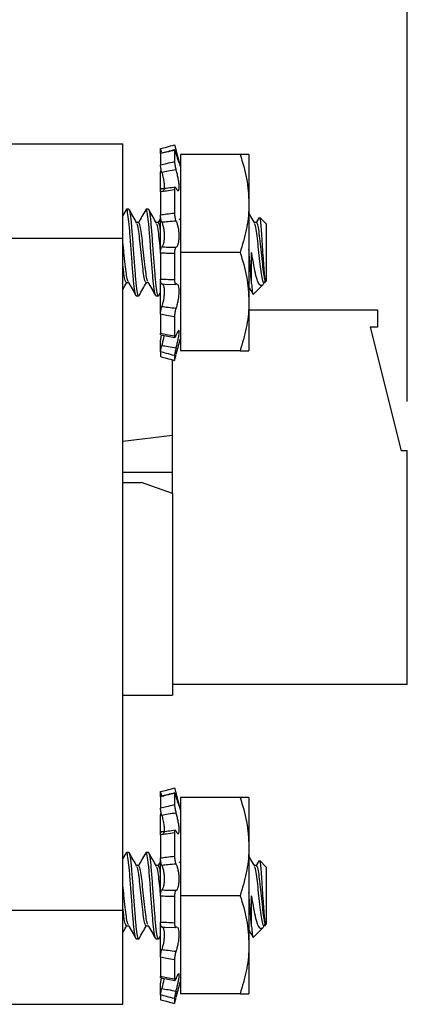
# Model space of a CAD drawing. Units: inches. Extents: x 0.5 to 8, y 0.3 to 10.7.
# Drawn here: x 7 to 7.3, y 2.9 to 3.6 of the extents above; entities that cross this region are included whole.
import ezdxf

# ---------------------------------------------------------------- set-up
doc = ezdxf.new("R2010")
doc.units = ezdxf.units.IN
doc.header["$MEASUREMENT"] = 0
doc.layers.add('BORDER', color=7, linetype='Continuous')
doc.styles.add('SLDTEXTSTYLE0', font='ARIAL.TTF', dxfattribs={"width": 0.948})
doc.dimstyles.new('SLDDIMSTYLE0', dxfattribs={"dimtxt": 0.080892, "dimasz": 0.080892, "dimexe": 0, "dimexo": 0.0625, "dimgap": 0.020223, "dimtad": 0, "dimtih": 1, "dimtoh": 1, "dimlfac": 2, "dimrnd": 1e-09, "dimzin": 12, "dimdsep": 46, "dimtxsty": 'SLDTEXTSTYLE0', "dimsah": 1, "dimcen": 0.09, "dimadec": 0, "dimazin": 3, "dimtfac": 1, "dimtofl": 0, "dimtmove": 0, "dimatfit": 3, "dimfxl": 0, "dimfrac": 2, "dimtolj": 1, "dimtzin": 12, "dimarcsym": 0})

# ---------------------------------------------------------------- blocks, each defined once
blk = doc.blocks.new('_D_3')
at = {"layer": 'BORDER'}
for p, q in [((6.84136, 4.15715), (6.81358, 4.15715)), ((6.81358, 4.15715), (6.81358, 4.03292)), ((7.05741, 4.15715), (7.08519, 4.15715)), ((7.08519, 4.15715), (7.08519, 4.03292)), ((6.56942, 3.66207), (6.56942, 4.05377)), ((7.32934, 3.33307), (7.32934, 4.05377)), ((6.81358, 4.03292), (6.84136, 4.03292)), ((7.08519, 4.03292), (7.05741, 4.03292)), ((6.56942, 4.0144), (7.32934, 4.0144))]:
    blk.add_line(p, q, dxfattribs=at)
for points in [[(6.56942, 4.0144), (6.65031, 4.00196), (6.65031, 4.02685)], [(7.32934, 4.0144), (7.24845, 4.02685), (7.24845, 4.00196)]]:
    blk.add_solid(points, dxfattribs=at)
at = {"layer": 'BORDER', "char_height": 0.083333, "attachment_point": 1, "style": 'SLDTEXTSTYLE0'}
for s, insert in [('1.52', (6.84136, 4.28309)), ('38.6', (6.84136, 4.14034))]:
    blk.add_mtext(s, dxfattribs=dict(at, insert=insert))

msp = doc.modelspace()

# ---------------------------------------------------------------- linework, layer by layer
at = {"color": 7, "linetype": 'Continuous', "lineweight": 25}
for p, q in [((7.01297, 3.53807), (7.10297, 3.53807)), ((7.13297, 3.53058), (7.13297, 3.5344)), ((7.13297, 3.53036), (7.13304, 3.53062)), ((7.13297, 3.53058), (7.13298, 3.53041)), ((7.13297, 3.53036), (7.13297, 3.52134)), ((7.14409, 3.53307), (7.14409, 3.52405)), ((7.14532, 3.53292), (7.14447, 3.53277)), ((7.14878, 3.52), (7.14526, 3.53312)), ((7.1963, 3.5297), (7.14878, 3.5297)), ((7.14878, 3.5297), (7.14878, 3.45157)), ((7.20328, 3.5297), (7.20328, 3.49063)), ((7.13297, 3.50188), (7.13297, 3.51582)), ((7.13297, 3.50005), (7.13297, 3.50188)), ((7.13297, 3.50005), (7.13297, 3.48163)), ((7.14409, 3.50148), (7.14409, 3.48306)), ((7.20328, 3.49063), (7.20328, 3.41251)), ((7.1055, 3.48576), (7.10297, 3.48123)), ((7.10776, 3.48607), (7.10581, 3.48607)), ((7.12339, 3.48607), (7.12144, 3.48607)), ((7.13297, 3.45116), (7.13297, 3.48163)), ((7.11558, 3.4755), (7.11382, 3.4755)), ((7.1312, 3.4755), (7.12945, 3.4755)), ((7.13312, 3.47928), (7.131, 3.4755)), ((7.14833, 3.47855), (7.14781, 3.47761)), ((7.20933, 3.4755), (7.20757, 3.4755)), ((7.2114, 3.47956), (7.20912, 3.4755)), ((7.21714, 3.47435), (7.21192, 3.47958)), ((7.21714, 3.47435), (7.21714, 3.42879)), ((7.01297, 3.46311), (7.10297, 3.46311)), ((7.10297, 2.92803), (7.10297, 3.46311)), ((7.13297, 3.45122), (7.13297, 3.43044)), ((7.14409, 3.45083), (7.14409, 3.43005)), ((7.1963, 3.45157), (7.14878, 3.45157)), ((7.14878, 3.45157), (7.14878, 3.37345)), ((7.20542, 3.42695), (7.20542, 3.45157)), ((7.10581, 3.42764), (7.10756, 3.42764)), ((7.12144, 3.42764), (7.12318, 3.42764)), ((7.13297, 3.40253), (7.13297, 3.43044)), ((7.1339, 3.4266), (7.13641, 3.42651)), ((7.13641, 3.42651), (7.14502, 3.4262)), ((7.20689, 3.41854), (7.21429, 3.42594)), ((7.21599, 3.43018), (7.21599, 3.42764)), ((7.21599, 3.42764), (7.21714, 3.42879)), ((7.13149, 3.41733), (7.13297, 3.41997)), ((7.11362, 3.41707), (7.11558, 3.41707)), ((7.12925, 3.41707), (7.1312, 3.41707)), ((7.20328, 3.41251), (7.20328, 3.37345)), ((7.13297, 3.40253), (7.13297, 3.38732)), ((7.20328, 3.40591), (7.30572, 3.40591)), ((7.30572, 3.40591), (7.30572, 3.39213)), ((7.14409, 3.40046), (7.14409, 3.38526)), ((7.30572, 3.39213), (7.29982, 3.39213)), ((7.29982, 3.39213), (7.32442, 3.2937)), ((7.13297, 3.37278), (7.13297, 3.38181)), ((7.13324, 3.38611), (7.14436, 3.38405)), ((7.14548, 3.37084), (7.14878, 3.38314)), ((7.13297, 3.37257), (7.13297, 3.36875)), ((7.1963, 3.37345), (7.14878, 3.37345)), ((7.14234, 3.25974), (7.14234, 3.36626)), ((7.14409, 3.36961), (7.14409, 3.36579)), ((7.10297, 3.30133), (7.14234, 3.3061)), ((7.32934, 3.2937), (7.32442, 3.2937)), ((7.32934, 3.10768), (7.32934, 3.2937)), ((7.14234, 3.27637), (7.10297, 3.27637)), ((7.10297, 3.2686), (7.11773, 3.2686)), ((7.14234, 3.25974), (7.11773, 3.2686)), ((7.14234, 3.25974), (7.14234, 3.09931)), ((7.32934, 3.10768), (7.14234, 3.10768)), ((7.10297, 3.09931), (7.14234, 3.09931)), ((7.13297, 3.01858), (7.13297, 3.0224)), ((7.13297, 3.01836), (7.13304, 3.01862)), ((7.13297, 3.01858), (7.13298, 3.01841)), ((7.13297, 3.01836), (7.13297, 3.00934)), ((7.14409, 3.02107), (7.14409, 3.01205)), ((7.14532, 3.02092), (7.14447, 3.02077)), ((7.14878, 3.008), (7.14526, 3.02112)), ((7.14878, 3.0177), (7.14878, 2.93957)), ((7.1963, 3.0177), (7.14878, 3.0177)), ((7.20328, 3.0177), (7.20328, 2.97863)), ((7.13297, 2.98988), (7.13297, 3.00382)), ((7.13297, 2.98805), (7.13297, 2.98988)), ((7.13297, 2.98805), (7.13297, 2.96963)), ((7.14409, 2.98948), (7.14409, 2.97106)), ((7.1055, 2.97376), (7.10297, 2.96923)), ((7.10776, 2.97407), (7.10581, 2.97407)), ((7.12339, 2.97407), (7.12144, 2.97407)), ((7.20328, 2.97863), (7.20328, 2.90051)), ((7.11558, 2.9635), (7.11382, 2.9635)), ((7.1312, 2.9635), (7.12945, 2.9635)), ((7.13312, 2.96728), (7.131, 2.9635)), ((7.13297, 2.93916), (7.13297, 2.96963)), ((7.14833, 2.96655), (7.14781, 2.96561)), ((7.20933, 2.9635), (7.20757, 2.9635)), ((7.2114, 2.96756), (7.20912, 2.9635)), ((7.21714, 2.96235), (7.21192, 2.96758)), ((7.21714, 2.96235), (7.21714, 2.91679)), ((7.13297, 2.93922), (7.13297, 2.91844)), ((7.14409, 2.93883), (7.14409, 2.91805)), ((7.1963, 2.93957), (7.14878, 2.93957)), ((7.14878, 2.93957), (7.14878, 2.86145)), ((7.20542, 2.91495), (7.20542, 2.93957)), ((7.01297, 2.92803), (7.10297, 2.92803)), ((7.13297, 2.89053), (7.13297, 2.91844)), ((7.21599, 2.91818), (7.21599, 2.91564)), ((7.21599, 2.91564), (7.21714, 2.91679)), ((7.10581, 2.91564), (7.10756, 2.91564)), ((7.12144, 2.91564), (7.12318, 2.91564)), ((7.1339, 2.9146), (7.13641, 2.91451)), ((7.13641, 2.91451), (7.14502, 2.9142)), ((7.20689, 2.90654), (7.21429, 2.91394)), ((7.11362, 2.90507), (7.11558, 2.90507)), ((7.12925, 2.90507), (7.1312, 2.90507)), ((7.13149, 2.90533), (7.13297, 2.90797)), ((7.20328, 2.90051), (7.20328, 2.86145)), ((7.13297, 2.89053), (7.13297, 2.87532)), ((7.14409, 2.88846), (7.14409, 2.87326)), ((7.13297, 2.86078), (7.13297, 2.86981)), ((7.13324, 2.87411), (7.14436, 2.87205)), ((7.14548, 2.85884), (7.14878, 2.87114)), ((7.1963, 2.86145), (7.14878, 2.86145)), ((7.13297, 2.86057), (7.13297, 2.85675)), ((7.14409, 2.85761), (7.14409, 2.85379)), ((7.01297, 2.85307), (7.10297, 2.85307))]:
    msp.add_line(p, q, dxfattribs=at)
for points, knots in [([(7.10297, 3.46311), (7.10297, 3.4706), (7.10297, 3.48535), (7.10297, 3.50531), (7.10297, 3.52039), (7.10297, 3.5306), (7.10297, 3.53687), (7.10297, 3.53767), (7.10297, 3.53807)], [0, 0, 0, 0, 0.190739, 0.375463, 0.558383, 0.702749, 0.849136, 1, 1, 1, 1]), ([(7.13297, 3.5344), (7.13455, 3.53481), (7.13826, 3.53579), (7.14197, 3.53678), (7.14409, 3.53735)], [0, 0, 0, 0, 0.428236, 1, 1, 1, 1]), ([(7.14409, 3.53735), (7.1441, 3.53733), (7.14413, 3.53729), (7.14434, 3.53655), (7.14466, 3.53539), (7.145, 3.5341), (7.14523, 3.53324), (7.14532, 3.53292)], [0, 0, 0, 0, 0.217589, 0.435178, 0.652787, 0.870399, 1, 1, 1, 1]), ([(7.13372, 3.53171), (7.13366, 3.53192), (7.13347, 3.53263), (7.13323, 3.53354), (7.13301, 3.53433), (7.13298, 3.53437), (7.13297, 3.5344)], [0, 0, 0, 0, 0.121355, 0.411069, 0.701292, 1, 1, 1, 1]), ([(7.14409, 3.53307), (7.14197, 3.53254), (7.13826, 3.53161), (7.13455, 3.53073), (7.13297, 3.53036)], [0, 0, 0, 0, 0.571764, 1, 1, 1, 1]), ([(7.14415, 3.53339), (7.14227, 3.53289), (7.13856, 3.53191), (7.13486, 3.53108), (7.13302, 3.53066)], [0, 0, 0, 0, 0.504992, 1, 1, 1, 1]), ([(7.14532, 3.53016), (7.14517, 3.53065), (7.14489, 3.53164), (7.14452, 3.53271), (7.14424, 3.53332), (7.14411, 3.53339), (7.14409, 3.53316), (7.14409, 3.53307)], [0, 0, 0, 0, 0.217562, 0.435123, 0.652714, 0.87033, 1, 1, 1, 1]), ([(7.14778, 3.52302), (7.14777, 3.52321), (7.14774, 3.5236), (7.14728, 3.52554), (7.14656, 3.52828), (7.14585, 3.53092), (7.14543, 3.53252), (7.14532, 3.53292)], [0, 0, 0, 0, 0.225816, 0.449936, 0.679448, 0.918144, 1, 1, 1, 1]), ([(7.14532, 3.53016), (7.14557, 3.52929), (7.14615, 3.52728), (7.14695, 3.52484), (7.14757, 3.52321), (7.14768, 3.52313), (7.14773, 3.52309)], [0, 0, 0, 0, 0.217522, 0.504488, 0.78591, 1, 1, 1, 1]), ([(7.1963, 3.5297), (7.19825, 3.52335), (7.20219, 3.51055), (7.20291, 3.49731), (7.20328, 3.49063)], [0, 0, 0, 0, 0.495458, 1, 1, 1, 1]), ([(7.20328, 3.5297), (7.2032, 3.5297), (7.20299, 3.5297), (7.20088, 3.5297), (7.19783, 3.5297), (7.1963, 3.5297)], [0, 0, 0, 0, 0.217572, 0.606466, 1, 1, 1, 1]), ([(7.13297, 3.52134), (7.13455, 3.52174), (7.13826, 3.52269), (7.14197, 3.52355), (7.14409, 3.52405)], [0, 0, 0, 0, 0.428236, 1, 1, 1, 1]), ([(7.13395, 3.51547), (7.13381, 3.516), (7.13354, 3.51707), (7.13323, 3.51873), (7.13301, 3.52026), (7.13298, 3.52097), (7.13297, 3.52134)], [0, 0, 0, 0, 0.24798, 0.495942, 0.74434, 1, 1, 1, 1]), ([(7.14409, 3.52405), (7.1441, 3.5237), (7.14413, 3.52301), (7.14434, 3.5215), (7.14466, 3.51985), (7.145, 3.51842), (7.14523, 3.51765), (7.14532, 3.51737)], [0, 0, 0, 0, 0.217589, 0.435178, 0.652787, 0.870399, 1, 1, 1, 1]), ([(7.13325, 3.51697), (7.13325, 3.51697), (7.13314, 3.51706), (7.13302, 3.51674), (7.13298, 3.51613), (7.13297, 3.51582)], [0, 0, 0, 0, 0.0150019, 0.5004058, 1, 1, 1, 1]), ([(7.14532, 3.51737), (7.14322, 3.51703), (7.13943, 3.51643), (7.13564, 3.51577), (7.13395, 3.51547)], [0, 0, 0, 0, 0.553771, 1, 1, 1, 1]), ([(7.13395, 3.51547), (7.13401, 3.51524), (7.1344, 3.51382), (7.13504, 3.51103), (7.13566, 3.50735), (7.13592, 3.50424), (7.1358, 3.50208), (7.13545, 3.50097), (7.13508, 3.50104), (7.13494, 3.50106)], [0, 0, 0, 0, 0.03694, 0.221312, 0.402113, 0.575598, 0.742984, 0.909129, 1, 1, 1, 1]), ([(7.14532, 3.5028), (7.14557, 3.50232), (7.14615, 3.50123), (7.14696, 3.50071), (7.14758, 3.5014), (7.14784, 3.50328), (7.14773, 3.50602), (7.14728, 3.50932), (7.14656, 3.51288), (7.14585, 3.51561), (7.14543, 3.51701), (7.14532, 3.51737)], [0, 0, 0, 0, 0.0987851, 0.2286463, 0.3559926, 0.4781857, 0.5960832, 0.7131061, 0.8329523, 0.9575951, 1, 1, 1, 1]), ([(7.13297, 3.50005), (7.13298, 3.50047), (7.13301, 3.50132), (7.1332, 3.50205), (7.13341, 3.50211), (7.1335, 3.50213)], [0, 0, 0, 0, 0.3515577, 0.7031164, 1, 1, 1, 1]), ([(7.14409, 3.50148), (7.14197, 3.50117), (7.13826, 3.50064), (7.13455, 3.50022), (7.13297, 3.50005)], [0, 0, 0, 0, 0.571764, 1, 1, 1, 1]), ([(7.14459, 3.50376), (7.1427, 3.50341), (7.13899, 3.50273), (7.1353, 3.50243), (7.13348, 3.50229)], [0, 0, 0, 0, 0.507733, 1, 1, 1, 1]), ([(7.14532, 3.5028), (7.14517, 3.50306), (7.14489, 3.50358), (7.14452, 3.50368), (7.14424, 3.50325), (7.14411, 3.50244), (7.14409, 3.50174), (7.14409, 3.50148)], [0, 0, 0, 0, 0.217562, 0.435123, 0.652714, 0.87033, 1, 1, 1, 1]), ([(7.20328, 3.49063), (7.20327, 3.48971), (7.20321, 3.4827), (7.20168, 3.46948), (7.19811, 3.45758), (7.1963, 3.45157)], [0, 0, 0, 0, 0.070047, 0.530762, 1, 1, 1, 1]), ([(7.11362, 3.41707), (7.11332, 3.41756), (7.1127, 3.41854), (7.11199, 3.4239), (7.11133, 3.43027), (7.11074, 3.43804), (7.10972, 3.45157), (7.1087, 3.4651), (7.10782, 3.47667), (7.10675, 3.48406), (7.10602, 3.48697), (7.10559, 3.48553), (7.10548, 3.48516)], [0, 0, 0, 0, 0.116793, 0.236778, 0.240977, 0.358144, 0.479097, 0.600051, 0.717217, 0.839235, 0.958115, 1, 1, 1, 1]), ([(7.11588, 3.4179), (7.11578, 3.41756), (7.11536, 3.41618), (7.11464, 3.4191), (7.11357, 3.42647), (7.11269, 3.43805), (7.11167, 3.45156), (7.11065, 3.46513), (7.10977, 3.47655), (7.10871, 3.48452), (7.10808, 3.48556), (7.10776, 3.48607)], [0, 0, 0, 0, 0.038165, 0.157517, 0.280018, 0.397649, 0.519083, 0.640516, 0.758147, 0.880649, 1, 1, 1, 1]), ([(7.11413, 3.47496), (7.11314, 3.47671), (7.11115, 3.48023), (7.10917, 3.48376), (7.10818, 3.48553)], [0, 0, 0, 0, 0.499683, 1, 1, 1, 1]), ([(7.12112, 3.48576), (7.12012, 3.48397), (7.11821, 3.48054), (7.11629, 3.47712), (7.11537, 3.4755)], [0, 0, 0, 0, 0.5253321, 1, 1, 1, 1]), ([(7.12894, 3.4179), (7.12873, 3.41827), (7.12821, 3.4192), (7.12761, 3.4239), (7.12695, 3.43027), (7.12636, 3.43804), (7.12534, 3.45157), (7.12432, 3.4651), (7.12344, 3.47667), (7.12238, 3.48406), (7.12164, 3.48697), (7.12121, 3.48553), (7.1211, 3.48516)], [0, 0, 0, 0, 0.081162, 0.205987, 0.210356, 0.332249, 0.458082, 0.583916, 0.705809, 0.832749, 0.956425, 1, 1, 1, 1]), ([(7.13151, 3.4179), (7.13141, 3.41756), (7.13098, 3.41618), (7.13026, 3.4191), (7.1292, 3.42647), (7.12832, 3.43805), (7.1273, 3.45156), (7.12628, 3.46513), (7.1254, 3.47655), (7.12433, 3.48452), (7.1237, 3.48556), (7.12339, 3.48607)], [0, 0, 0, 0, 0.038165, 0.157517, 0.280018, 0.397649, 0.519083, 0.640516, 0.758147, 0.880649, 1, 1, 1, 1]), ([(7.12976, 3.47496), (7.12876, 3.47671), (7.12678, 3.48023), (7.1248, 3.48376), (7.12381, 3.48553)], [0, 0, 0, 0, 0.499683, 1, 1, 1, 1]), ([(7.13297, 3.48163), (7.13455, 3.48187), (7.13826, 3.48242), (7.14197, 3.48283), (7.14409, 3.48306)], [0, 0, 0, 0, 0.428236, 1, 1, 1, 1]), ([(7.13395, 3.47568), (7.13381, 3.47603), (7.13354, 3.47673), (7.13323, 3.47826), (7.13301, 3.47996), (7.13298, 3.48107), (7.13297, 3.48163)], [0, 0, 0, 0, 0.2479799, 0.4959422, 0.7443402, 1, 1, 1, 1]), ([(7.14409, 3.48306), (7.1441, 3.48252), (7.14413, 3.48144), (7.14434, 3.47973), (7.14466, 3.47823), (7.145, 3.4772), (7.14523, 3.47682), (7.14532, 3.47668)], [0, 0, 0, 0, 0.217589, 0.435178, 0.652787, 0.870399, 1, 1, 1, 1]), ([(7.20788, 3.47496), (7.20689, 3.47671), (7.20535, 3.47943), (7.20382, 3.48216), (7.20328, 3.48313)], [0, 0, 0, 0, 0.645837, 1, 1, 1, 1]), ([(7.12144, 3.42764), (7.12112, 3.428), (7.12049, 3.42872), (7.11943, 3.43424), (7.11855, 3.44217), (7.11753, 3.45157), (7.11651, 3.46099), (7.11563, 3.46882), (7.11475, 3.47367), (7.11429, 3.47432), (7.11414, 3.47453)], [0, 0, 0, 0, 0.133036, 0.269625, 0.400722, 0.536106, 0.67149, 0.802587, 0.939176, 1, 1, 1, 1]), ([(7.12296, 3.42859), (7.12272, 3.42894), (7.12222, 3.42969), (7.12133, 3.43479), (7.1205, 3.44216), (7.11948, 3.45158), (7.11846, 3.46097), (7.11758, 3.4689), (7.11652, 3.47443), (7.11589, 3.47515), (7.11558, 3.4755)], [0, 0, 0, 0, 0.097828, 0.207753, 0.337162, 0.470801, 0.604441, 0.733849, 0.868678, 1, 1, 1, 1]), ([(7.13297, 3.45331), (7.13269, 3.45588), (7.13208, 3.46151), (7.13126, 3.46881), (7.13038, 3.47367), (7.12991, 3.47432), (7.12977, 3.47453)], [0, 0, 0, 0, 0.250798, 0.549779, 0.861285, 1, 1, 1, 1]), ([(7.13297, 3.46956), (7.13269, 3.47114), (7.13208, 3.47469), (7.13152, 3.47521), (7.1312, 3.4755)], [0, 0, 0, 0, 0.445902, 1, 1, 1, 1]), ([(7.14532, 3.47668), (7.14322, 3.47652), (7.13943, 3.47623), (7.13564, 3.47585), (7.13395, 3.47568)], [0, 0, 0, 0, 0.553771, 1, 1, 1, 1]), ([(7.13395, 3.47568), (7.13401, 3.47554), (7.1344, 3.47468), (7.13504, 3.47259), (7.13566, 3.46909), (7.13592, 3.46538), (7.13581, 3.46192), (7.13536, 3.45902), (7.1347, 3.45701), (7.13418, 3.4564), (7.13395, 3.45613)], [0, 0, 0, 0, 0.030133, 0.182108, 0.331145, 0.474153, 0.612129, 0.749072, 0.889311, 1, 1, 1, 1]), ([(7.14532, 3.45587), (7.14557, 3.45597), (7.14615, 3.45621), (7.14696, 3.45784), (7.14758, 3.46059), (7.14784, 3.46399), (7.14773, 3.46759), (7.14728, 3.47104), (7.14656, 3.47405), (7.14585, 3.47584), (7.14543, 3.47651), (7.14532, 3.47668)], [0, 0, 0, 0, 0.098823, 0.228684, 0.356029, 0.47822, 0.596117, 0.71314, 0.832988, 0.957632, 1, 1, 1, 1]), ([(7.21599, 3.42894), (7.21572, 3.42833), (7.21514, 3.42699), (7.21424, 3.42893), (7.21318, 3.43419), (7.2123, 3.44219), (7.21128, 3.45156), (7.21026, 3.46099), (7.20938, 3.46882), (7.2085, 3.47367), (7.20804, 3.47432), (7.20789, 3.47453)], [0, 0, 0, 0, 0.101792, 0.221286, 0.343971, 0.461724, 0.583327, 0.704929, 0.822682, 0.945368, 1, 1, 1, 1]), ([(7.21599, 3.43018), (7.21571, 3.43156), (7.21508, 3.43457), (7.21425, 3.44222), (7.21323, 3.45156), (7.21221, 3.46097), (7.21133, 3.4689), (7.21027, 3.47443), (7.20964, 3.47515), (7.20933, 3.4755)], [0, 0, 0, 0, 0.121845, 0.265286, 0.413417, 0.561548, 0.704988, 0.854438, 1, 1, 1, 1]), ([(7.21171, 3.47937), (7.2118, 3.47933), (7.21207, 3.47924), (7.21256, 3.47547), (7.21314, 3.46902), (7.21363, 3.46069), (7.21421, 3.45165), (7.21479, 3.443), (7.21528, 3.43567), (7.21571, 3.43179), (7.21595, 3.43042), (7.21599, 3.43018)], [0, 0, 0, 0, 0.0778026, 0.2135858, 0.3457063, 0.4778933, 0.6060003, 0.7300669, 0.8541892, 0.9745937, 1, 1, 1, 1]), ([(7.10734, 3.42859), (7.1071, 3.42894), (7.1066, 3.42969), (7.1057, 3.43479), (7.10488, 3.44214), (7.10389, 3.45129), (7.10326, 3.45706), (7.10297, 3.45977)], [0, 0, 0, 0, 0.16601, 0.35255, 0.572151, 0.798932, 1, 1, 1, 1]), ([(7.13297, 3.45122), (7.13298, 3.45178), (7.13301, 3.45291), (7.13322, 3.45441), (7.13353, 3.4556), (7.13381, 3.45595), (7.13395, 3.45613)], [0, 0, 0, 0, 0.248959, 0.497919, 0.746809, 1, 1, 1, 1]), ([(7.14409, 3.45083), (7.14197, 3.45086), (7.13826, 3.45092), (7.13455, 3.45113), (7.13297, 3.45122)], [0, 0, 0, 0, 0.571764, 1, 1, 1, 1]), ([(7.13395, 3.45613), (7.13564, 3.45607), (7.13943, 3.45593), (7.14322, 3.45589), (7.14532, 3.45587)], [0, 0, 0, 0, 0.446229, 1, 1, 1, 1]), ([(7.14532, 3.45587), (7.14517, 3.45579), (7.14489, 3.45565), (7.14452, 3.45475), (7.14424, 3.45344), (7.14411, 3.45205), (7.14409, 3.45116), (7.14409, 3.45083)], [0, 0, 0, 0, 0.217562, 0.435123, 0.652714, 0.87033, 1, 1, 1, 1]), ([(7.1963, 3.45157), (7.19825, 3.44523), (7.20219, 3.43242), (7.20291, 3.41919), (7.20328, 3.41251)], [0, 0, 0, 0, 0.495458, 1, 1, 1, 1]), ([(7.20542, 3.42695), (7.20541, 3.42707), (7.20508, 3.43027), (7.20449, 3.438), (7.20374, 3.44798), (7.20334, 3.45324), (7.20328, 3.45407)], [0, 0, 0, 0, 0.015846, 0.457942, 0.914328, 1, 1, 1, 1]), ([(7.21599, 3.42894), (7.21549, 3.42791), (7.21442, 3.4257), (7.21292, 3.42494), (7.21107, 3.42652), (7.20924, 3.43132), (7.20768, 3.43899), (7.20634, 3.44616), (7.20559, 3.45056), (7.20542, 3.45157)], [0, 0, 0, 0, 0.119394, 0.256879, 0.419552, 0.590768, 0.761912, 0.945509, 1, 1, 1, 1]), ([(7.10581, 3.42764), (7.1055, 3.428), (7.10487, 3.42874), (7.10383, 3.43405), (7.10324, 3.43935), (7.10297, 3.44187)], [0, 0, 0, 0, 0.3386798, 0.6864051, 1, 1, 1, 1]), ([(7.10297, 3.42221), (7.10306, 3.42237), (7.10407, 3.42418), (7.10509, 3.42599), (7.10602, 3.42764)], [0, 0, 0, 0, 0.088896, 1, 1, 1, 1]), ([(7.10735, 3.42801), (7.10835, 3.42624), (7.11035, 3.42268), (7.11234, 3.41912), (7.11333, 3.41734)], [0, 0, 0, 0, 0.499331, 1, 1, 1, 1]), ([(7.11586, 3.41733), (7.11686, 3.41911), (7.11878, 3.42255), (7.12072, 3.42599), (7.12164, 3.42764)], [0, 0, 0, 0, 0.519932, 1, 1, 1, 1]), ([(7.12297, 3.42801), (7.12397, 3.42624), (7.12597, 3.42268), (7.12796, 3.41912), (7.12896, 3.41734)], [0, 0, 0, 0, 0.499331, 1, 1, 1, 1]), ([(7.13297, 3.43044), (7.13455, 3.43042), (7.13826, 3.43037), (7.14197, 3.43016), (7.14409, 3.43005)], [0, 0, 0, 0, 0.428236, 1, 1, 1, 1]), ([(7.13395, 3.42668), (7.13381, 3.42671), (7.13354, 3.42678), (7.13323, 3.42759), (7.13301, 3.42882), (7.13298, 3.42989), (7.13297, 3.43044)], [0, 0, 0, 0, 0.2479799, 0.4959422, 0.7443402, 1, 1, 1, 1]), ([(7.13395, 3.42668), (7.13401, 3.42668), (7.1344, 3.4267), (7.13504, 3.42612), (7.13566, 3.42413), (7.13592, 3.42123), (7.13581, 3.41783), (7.13536, 3.41428), (7.1347, 3.41112), (7.13418, 3.40946), (7.13395, 3.40873)], [0, 0, 0, 0, 0.030477, 0.182446, 0.33147, 0.474465, 0.612433, 0.749378, 0.889628, 1, 1, 1, 1]), ([(7.14409, 3.43005), (7.1441, 3.42952), (7.14413, 3.42846), (7.14434, 3.42722), (7.14466, 3.42643), (7.145, 3.4262), (7.14523, 3.42634), (7.14532, 3.4264)], [0, 0, 0, 0, 0.217589, 0.435178, 0.652787, 0.870399, 1, 1, 1, 1]), ([(7.14596, 3.42655), (7.14586, 3.42659), (7.14565, 3.42668), (7.14543, 3.42649), (7.14532, 3.4264)], [0, 0, 0, 0, 0.509622, 1, 1, 1, 1]), ([(7.14532, 3.40729), (7.14557, 3.40793), (7.14615, 3.40941), (7.14696, 3.41258), (7.14758, 3.41633), (7.14784, 3.41996), (7.14773, 3.42303), (7.14729, 3.42537), (7.14679, 3.42608), (7.14654, 3.42643)], [0, 0, 0, 0, 0.1185179, 0.274437, 0.4273379, 0.5740523, 0.7156074, 0.8561098, 1, 1, 1, 1]), ([(7.20542, 3.42695), (7.20561, 3.42474), (7.20598, 3.4203), (7.20641, 3.41782), (7.20663, 3.41857), (7.20668, 3.41874)], [0, 0, 0, 0, 0.436569, 0.873139, 1, 1, 1, 1]), ([(7.20328, 3.42413), (7.20355, 3.42365), (7.2046, 3.42179), (7.20564, 3.41992), (7.20642, 3.41853)], [0, 0, 0, 0, 0.2583744, 1, 1, 1, 1]), ([(7.20328, 3.41251), (7.20327, 3.41158), (7.20321, 3.40457), (7.20168, 3.39135), (7.19811, 3.37945), (7.1963, 3.37345)], [0, 0, 0, 0, 0.070047, 0.530762, 1, 1, 1, 1]), ([(7.13297, 3.40253), (7.13298, 3.40301), (7.13301, 3.40399), (7.13322, 3.40569), (7.13353, 3.40737), (7.13381, 3.40828), (7.13395, 3.40873)], [0, 0, 0, 0, 0.248959, 0.497919, 0.746809, 1, 1, 1, 1]), ([(7.14409, 3.40046), (7.14197, 3.40082), (7.13826, 3.40145), (7.13455, 3.4022), (7.13297, 3.40253)], [0, 0, 0, 0, 0.571764, 1, 1, 1, 1]), ([(7.13395, 3.40873), (7.13564, 3.4085), (7.13943, 3.40798), (7.14322, 3.40754), (7.14532, 3.40729)], [0, 0, 0, 0, 0.446229, 1, 1, 1, 1]), ([(7.14532, 3.40729), (7.14517, 3.40692), (7.14489, 3.40617), (7.14452, 3.4046), (7.14424, 3.40292), (7.14411, 3.40149), (7.14409, 3.40074), (7.14409, 3.40046)], [0, 0, 0, 0, 0.217562, 0.435123, 0.652714, 0.87033, 1, 1, 1, 1]), ([(7.13324, 3.38617), (7.13324, 3.38617), (7.13314, 3.38608), (7.13302, 3.3864), (7.13298, 3.38701), (7.13297, 3.38732)], [0, 0, 0, 0, 0.002602, 0.494117, 1, 1, 1, 1]), ([(7.13297, 3.38732), (7.13455, 3.38705), (7.13826, 3.38641), (7.14197, 3.38568), (7.14409, 3.38526)], [0, 0, 0, 0, 0.428236, 1, 1, 1, 1]), ([(7.14532, 3.37564), (7.14557, 3.37657), (7.14615, 3.37873), (7.14696, 3.38221), (7.14758, 3.38554), (7.14784, 3.388), (7.14773, 3.38939), (7.14728, 3.38964), (7.14656, 3.38874), (7.14585, 3.38721), (7.14543, 3.38603), (7.14532, 3.38573)], [0, 0, 0, 0, 0.098814, 0.228675, 0.35602, 0.478212, 0.596109, 0.713132, 0.832979, 0.957623, 1, 1, 1, 1]), ([(7.13356, 3.38606), (7.13344, 3.38551), (7.13322, 3.38442), (7.13301, 3.38288), (7.13298, 3.38217), (7.13297, 3.38181)], [0, 0, 0, 0, 0.329728, 0.660036, 1, 1, 1, 1]), ([(7.13562, 3.38567), (7.13553, 3.38505), (7.13531, 3.38352), (7.13469, 3.38067), (7.13418, 3.37861), (7.13395, 3.3777)], [0, 0, 0, 0, 0.276398, 0.681176, 1, 1, 1, 1]), ([(7.14409, 3.38526), (7.1441, 3.38494), (7.14413, 3.38431), (7.14434, 3.384), (7.14466, 3.38423), (7.145, 3.38488), (7.14523, 3.3855), (7.14532, 3.38573)], [0, 0, 0, 0, 0.217589, 0.435178, 0.652787, 0.870399, 1, 1, 1, 1]), ([(7.13297, 3.37257), (7.13298, 3.37279), (7.13301, 3.37324), (7.13322, 3.37449), (7.13353, 3.37603), (7.13381, 3.37714), (7.13395, 3.3777)], [0, 0, 0, 0, 0.248959, 0.497919, 0.746809, 1, 1, 1, 1]), ([(7.14409, 3.36961), (7.14197, 3.37016), (7.13826, 3.37113), (7.13455, 3.37213), (7.13297, 3.37257)], [0, 0, 0, 0, 0.571764, 1, 1, 1, 1]), ([(7.13395, 3.3777), (7.13564, 3.37738), (7.13943, 3.37668), (7.14322, 3.37601), (7.14532, 3.37564)], [0, 0, 0, 0, 0.446229, 1, 1, 1, 1]), ([(7.14532, 3.37564), (7.14517, 3.3751), (7.14489, 3.37402), (7.14452, 3.37239), (7.14424, 3.37098), (7.14411, 3.37005), (7.14409, 3.36973), (7.14409, 3.36961)], [0, 0, 0, 0, 0.217562, 0.435123, 0.652714, 0.87033, 1, 1, 1, 1]), ([(7.1963, 3.37345), (7.19782, 3.37345), (7.20087, 3.37345), (7.20299, 3.37345), (7.2032, 3.37345), (7.20328, 3.37345)], [0, 0, 0, 0, 0.3892685, 0.782428, 1, 1, 1, 1]), ([(7.13297, 3.36875), (7.13455, 3.36833), (7.13826, 3.36735), (7.14197, 3.36636), (7.14409, 3.36579)], [0, 0, 0, 0, 0.428236, 1, 1, 1, 1]), ([(7.14409, 3.36579), (7.1441, 3.36581), (7.14413, 3.36585), (7.14434, 3.36659), (7.14466, 3.36775), (7.145, 3.36904), (7.14523, 3.3699), (7.14532, 3.37022)], [0, 0, 0, 0, 0.217589, 0.435178, 0.652787, 0.870399, 1, 1, 1, 1]), ([(7.13297, 3.0224), (7.13455, 3.02281), (7.13826, 3.02379), (7.14197, 3.02478), (7.14409, 3.02535)], [0, 0, 0, 0, 0.428236, 1, 1, 1, 1]), ([(7.13372, 3.01971), (7.13366, 3.01992), (7.13347, 3.02063), (7.13323, 3.02154), (7.13301, 3.02233), (7.13298, 3.02237), (7.13297, 3.0224)], [0, 0, 0, 0, 0.121355, 0.411069, 0.701292, 1, 1, 1, 1]), ([(7.14409, 3.02107), (7.14197, 3.02054), (7.13826, 3.01961), (7.13455, 3.01873), (7.13297, 3.01836)], [0, 0, 0, 0, 0.571764, 1, 1, 1, 1]), ([(7.14415, 3.02139), (7.14227, 3.02089), (7.13856, 3.01991), (7.13486, 3.01908), (7.13302, 3.01866)], [0, 0, 0, 0, 0.504992, 1, 1, 1, 1]), ([(7.14409, 3.02535), (7.1441, 3.02533), (7.14413, 3.02529), (7.14434, 3.02455), (7.14466, 3.02339), (7.145, 3.0221), (7.14523, 3.02124), (7.14532, 3.02092)], [0, 0, 0, 0, 0.217589, 0.435178, 0.652787, 0.870399, 1, 1, 1, 1]), ([(7.14532, 3.01816), (7.14517, 3.01865), (7.14489, 3.01964), (7.14452, 3.02071), (7.14424, 3.02132), (7.14411, 3.02139), (7.14409, 3.02116), (7.14409, 3.02107)], [0, 0, 0, 0, 0.217562, 0.435123, 0.652714, 0.87033, 1, 1, 1, 1]), ([(7.14778, 3.01102), (7.14777, 3.01121), (7.14774, 3.0116), (7.14728, 3.01354), (7.14656, 3.01628), (7.14585, 3.01892), (7.14543, 3.02052), (7.14532, 3.02092)], [0, 0, 0, 0, 0.225816, 0.449936, 0.679448, 0.918144, 1, 1, 1, 1]), ([(7.13297, 3.00934), (7.13455, 3.00974), (7.13826, 3.01069), (7.14197, 3.01155), (7.14409, 3.01205)], [0, 0, 0, 0, 0.428236, 1, 1, 1, 1]), ([(7.14409, 3.01205), (7.1441, 3.0117), (7.14413, 3.01101), (7.14434, 3.0095), (7.14466, 3.00785), (7.145, 3.00642), (7.14523, 3.00565), (7.14532, 3.00537)], [0, 0, 0, 0, 0.217589, 0.435178, 0.652787, 0.870399, 1, 1, 1, 1]), ([(7.14532, 3.01816), (7.14557, 3.01729), (7.14615, 3.01528), (7.14695, 3.01284), (7.14757, 3.01121), (7.14768, 3.01113), (7.14773, 3.01109)], [0, 0, 0, 0, 0.217522, 0.504488, 0.78591, 1, 1, 1, 1]), ([(7.1963, 3.0177), (7.19825, 3.01135), (7.20219, 2.99855), (7.20291, 2.98531), (7.20328, 2.97863)], [0, 0, 0, 0, 0.495458, 1, 1, 1, 1]), ([(7.20328, 3.0177), (7.2032, 3.0177), (7.20299, 3.0177), (7.20088, 3.0177), (7.19783, 3.0177), (7.1963, 3.0177)], [0, 0, 0, 0, 0.217572, 0.606466, 1, 1, 1, 1]), ([(7.13395, 3.00347), (7.13381, 3.004), (7.13354, 3.00507), (7.13323, 3.00673), (7.13301, 3.00826), (7.13298, 3.00897), (7.13297, 3.00934)], [0, 0, 0, 0, 0.24798, 0.495942, 0.74434, 1, 1, 1, 1]), ([(7.13325, 3.00497), (7.13325, 3.00497), (7.13314, 3.00506), (7.13302, 3.00474), (7.13298, 3.00413), (7.13297, 3.00382)], [0, 0, 0, 0, 0.0150019, 0.5004058, 1, 1, 1, 1]), ([(7.14532, 3.00537), (7.14322, 3.00503), (7.13943, 3.00443), (7.13564, 3.00377), (7.13395, 3.00347)], [0, 0, 0, 0, 0.553771, 1, 1, 1, 1]), ([(7.13395, 3.00347), (7.13401, 3.00324), (7.1344, 3.00182), (7.13504, 2.99903), (7.13566, 2.99535), (7.13592, 2.99224), (7.1358, 2.99008), (7.13545, 2.98897), (7.13508, 2.98904), (7.13494, 2.98906)], [0, 0, 0, 0, 0.03694, 0.221312, 0.402113, 0.575598, 0.742984, 0.909129, 1, 1, 1, 1]), ([(7.14532, 2.9908), (7.14557, 2.99032), (7.14615, 2.98923), (7.14696, 2.98871), (7.14758, 2.9894), (7.14784, 2.99128), (7.14773, 2.99402), (7.14728, 2.99732), (7.14656, 3.00088), (7.14585, 3.00361), (7.14543, 3.00501), (7.14532, 3.00537)], [0, 0, 0, 0, 0.098785, 0.228646, 0.355993, 0.478186, 0.596083, 0.713106, 0.832952, 0.957595, 1, 1, 1, 1]), ([(7.13297, 2.98805), (7.13298, 2.98847), (7.13301, 2.98932), (7.1332, 2.99005), (7.13341, 2.99011), (7.1335, 2.99013)], [0, 0, 0, 0, 0.3515577, 0.7031164, 1, 1, 1, 1]), ([(7.14409, 2.98948), (7.14197, 2.98917), (7.13826, 2.98864), (7.13455, 2.98822), (7.13297, 2.98805)], [0, 0, 0, 0, 0.571764, 1, 1, 1, 1]), ([(7.14459, 2.99176), (7.1427, 2.99141), (7.13899, 2.99073), (7.1353, 2.99043), (7.13348, 2.99029)], [0, 0, 0, 0, 0.507733, 1, 1, 1, 1]), ([(7.14532, 2.9908), (7.14517, 2.99106), (7.14489, 2.99158), (7.14452, 2.99168), (7.14424, 2.99125), (7.14411, 2.99044), (7.14409, 2.98974), (7.14409, 2.98948)], [0, 0, 0, 0, 0.217562, 0.435123, 0.652714, 0.87033, 1, 1, 1, 1]), ([(7.11362, 2.90507), (7.11332, 2.90556), (7.1127, 2.90654), (7.11199, 2.9119), (7.11133, 2.91827), (7.11074, 2.92604), (7.10972, 2.93957), (7.1087, 2.9531), (7.10782, 2.96467), (7.10675, 2.97206), (7.10602, 2.97497), (7.10559, 2.97353), (7.10548, 2.97316)], [0, 0, 0, 0, 0.116793, 0.236778, 0.240977, 0.358144, 0.479097, 0.600051, 0.717217, 0.839235, 0.958115, 1, 1, 1, 1]), ([(7.11588, 2.9059), (7.11578, 2.90556), (7.11536, 2.90418), (7.11464, 2.9071), (7.11357, 2.91447), (7.11269, 2.92605), (7.11167, 2.93956), (7.11065, 2.95313), (7.10977, 2.96455), (7.10871, 2.97252), (7.10808, 2.97356), (7.10776, 2.97407)], [0, 0, 0, 0, 0.0381654, 0.1575165, 0.2800183, 0.3976493, 0.5190827, 0.6405161, 0.7581471, 0.8806489, 1, 1, 1, 1]), ([(7.11413, 2.96296), (7.11314, 2.96471), (7.11115, 2.96823), (7.10917, 2.97176), (7.10818, 2.97353)], [0, 0, 0, 0, 0.499683, 1, 1, 1, 1]), ([(7.12112, 2.97376), (7.12012, 2.97197), (7.11821, 2.96854), (7.11629, 2.96512), (7.11537, 2.9635)], [0, 0, 0, 0, 0.5253321, 1, 1, 1, 1]), ([(7.12894, 2.9059), (7.12873, 2.90627), (7.12821, 2.9072), (7.12761, 2.9119), (7.12695, 2.91827), (7.12636, 2.92604), (7.12534, 2.93957), (7.12432, 2.9531), (7.12344, 2.96467), (7.12238, 2.97206), (7.12164, 2.97497), (7.12121, 2.97353), (7.1211, 2.97316)], [0, 0, 0, 0, 0.081162, 0.205987, 0.210356, 0.332249, 0.458082, 0.583916, 0.705809, 0.832749, 0.956425, 1, 1, 1, 1]), ([(7.13151, 2.9059), (7.13141, 2.90556), (7.13098, 2.90418), (7.13026, 2.9071), (7.1292, 2.91447), (7.12832, 2.92605), (7.1273, 2.93956), (7.12628, 2.95313), (7.1254, 2.96455), (7.12433, 2.97252), (7.1237, 2.97356), (7.12339, 2.97407)], [0, 0, 0, 0, 0.0381654, 0.1575165, 0.2800183, 0.3976493, 0.5190827, 0.6405161, 0.7581471, 0.8806489, 1, 1, 1, 1]), ([(7.12976, 2.96296), (7.12876, 2.96471), (7.12678, 2.96823), (7.1248, 2.97176), (7.12381, 2.97353)], [0, 0, 0, 0, 0.499683, 1, 1, 1, 1]), ([(7.20328, 2.97863), (7.20327, 2.97771), (7.20321, 2.9707), (7.20168, 2.95748), (7.19811, 2.94558), (7.1963, 2.93957)], [0, 0, 0, 0, 0.070047, 0.530762, 1, 1, 1, 1]), ([(7.12296, 2.91659), (7.12272, 2.91694), (7.12222, 2.91769), (7.12133, 2.92279), (7.1205, 2.93016), (7.11948, 2.93958), (7.11846, 2.94897), (7.11758, 2.9569), (7.11652, 2.96243), (7.11589, 2.96315), (7.11558, 2.9635)], [0, 0, 0, 0, 0.097828, 0.207753, 0.337162, 0.470801, 0.604441, 0.733849, 0.868678, 1, 1, 1, 1]), ([(7.13297, 2.95756), (7.13269, 2.95914), (7.13208, 2.96269), (7.13152, 2.96321), (7.1312, 2.9635)], [0, 0, 0, 0, 0.445902, 1, 1, 1, 1]), ([(7.13297, 2.96963), (7.13455, 2.96987), (7.13826, 2.97042), (7.14197, 2.97083), (7.14409, 2.97106)], [0, 0, 0, 0, 0.428236, 1, 1, 1, 1]), ([(7.13395, 2.96368), (7.13381, 2.96403), (7.13354, 2.96473), (7.13323, 2.96626), (7.13301, 2.96796), (7.13298, 2.96907), (7.13297, 2.96963)], [0, 0, 0, 0, 0.2479799, 0.4959422, 0.7443402, 1, 1, 1, 1]), ([(7.14532, 2.96468), (7.14322, 2.96452), (7.13943, 2.96423), (7.13564, 2.96385), (7.13395, 2.96368)], [0, 0, 0, 0, 0.553771, 1, 1, 1, 1]), ([(7.13395, 2.96368), (7.13401, 2.96354), (7.1344, 2.96268), (7.13504, 2.96059), (7.13566, 2.95709), (7.13592, 2.95338), (7.13581, 2.94992), (7.13536, 2.94702), (7.1347, 2.94501), (7.13418, 2.9444), (7.13395, 2.94413)], [0, 0, 0, 0, 0.030133, 0.182108, 0.331145, 0.474153, 0.612129, 0.749072, 0.889311, 1, 1, 1, 1]), ([(7.14409, 2.97106), (7.1441, 2.97052), (7.14413, 2.96944), (7.14434, 2.96773), (7.14466, 2.96623), (7.145, 2.9652), (7.14523, 2.96482), (7.14532, 2.96468)], [0, 0, 0, 0, 0.217589, 0.435178, 0.652787, 0.870399, 1, 1, 1, 1]), ([(7.14532, 2.94387), (7.14557, 2.94397), (7.14615, 2.94421), (7.14696, 2.94584), (7.14758, 2.94859), (7.14784, 2.95199), (7.14773, 2.95559), (7.14728, 2.95904), (7.14656, 2.96205), (7.14585, 2.96384), (7.14543, 2.96451), (7.14532, 2.96468)], [0, 0, 0, 0, 0.098823, 0.228684, 0.356029, 0.47822, 0.596117, 0.71314, 0.832988, 0.957632, 1, 1, 1, 1]), ([(7.20788, 2.96296), (7.20689, 2.96471), (7.20535, 2.96743), (7.20382, 2.97016), (7.20328, 2.97113)], [0, 0, 0, 0, 0.645837, 1, 1, 1, 1]), ([(7.21599, 2.91818), (7.21571, 2.91956), (7.21508, 2.92257), (7.21425, 2.93022), (7.21323, 2.93956), (7.21221, 2.94897), (7.21133, 2.9569), (7.21027, 2.96243), (7.20964, 2.96315), (7.20933, 2.9635)], [0, 0, 0, 0, 0.121845, 0.265286, 0.413417, 0.561548, 0.704988, 0.854438, 1, 1, 1, 1]), ([(7.21171, 2.96737), (7.2118, 2.96733), (7.21207, 2.96724), (7.21256, 2.96347), (7.21314, 2.95702), (7.21363, 2.94869), (7.21421, 2.93965), (7.21479, 2.931), (7.21528, 2.92367), (7.21571, 2.91979), (7.21595, 2.91842), (7.21599, 2.91818)], [0, 0, 0, 0, 0.077803, 0.213586, 0.345706, 0.477893, 0.606, 0.730067, 0.854189, 0.974594, 1, 1, 1, 1]), ([(7.12144, 2.91564), (7.12112, 2.916), (7.12049, 2.91672), (7.11943, 2.92224), (7.11855, 2.93017), (7.11753, 2.93957), (7.11651, 2.94899), (7.11563, 2.95682), (7.11475, 2.96167), (7.11429, 2.96232), (7.11414, 2.96253)], [0, 0, 0, 0, 0.133036, 0.269625, 0.400722, 0.536106, 0.67149, 0.802587, 0.939176, 1, 1, 1, 1]), ([(7.13297, 2.94131), (7.13269, 2.94388), (7.13208, 2.94951), (7.13126, 2.95681), (7.13038, 2.96167), (7.12991, 2.96232), (7.12977, 2.96253)], [0, 0, 0, 0, 0.250798, 0.549779, 0.861285, 1, 1, 1, 1]), ([(7.21599, 2.91694), (7.21572, 2.91633), (7.21514, 2.91499), (7.21424, 2.91693), (7.21318, 2.92219), (7.2123, 2.93019), (7.21128, 2.93956), (7.21026, 2.94899), (7.20938, 2.95682), (7.2085, 2.96167), (7.20804, 2.96232), (7.20789, 2.96253)], [0, 0, 0, 0, 0.101792, 0.221286, 0.343971, 0.461724, 0.583327, 0.704929, 0.822682, 0.945368, 1, 1, 1, 1]), ([(7.10734, 2.91659), (7.1071, 2.91694), (7.1066, 2.91769), (7.1057, 2.92279), (7.10488, 2.93014), (7.10389, 2.93929), (7.10326, 2.94506), (7.10297, 2.94777)], [0, 0, 0, 0, 0.16601, 0.35255, 0.572151, 0.798932, 1, 1, 1, 1]), ([(7.13297, 2.93922), (7.13298, 2.93978), (7.13301, 2.94091), (7.13322, 2.94241), (7.13353, 2.9436), (7.13381, 2.94395), (7.13395, 2.94413)], [0, 0, 0, 0, 0.248959, 0.497919, 0.746809, 1, 1, 1, 1]), ([(7.13395, 2.94413), (7.13564, 2.94407), (7.13943, 2.94393), (7.14322, 2.94389), (7.14532, 2.94387)], [0, 0, 0, 0, 0.446229, 1, 1, 1, 1]), ([(7.14532, 2.94387), (7.14517, 2.94379), (7.14489, 2.94365), (7.14452, 2.94275), (7.14424, 2.94144), (7.14411, 2.94005), (7.14409, 2.93916), (7.14409, 2.93883)], [0, 0, 0, 0, 0.217562, 0.435123, 0.652714, 0.87033, 1, 1, 1, 1]), ([(7.20542, 2.91495), (7.20541, 2.91507), (7.20508, 2.91827), (7.20449, 2.926), (7.20374, 2.93598), (7.20334, 2.94124), (7.20328, 2.94207)], [0, 0, 0, 0, 0.015846, 0.457942, 0.914328, 1, 1, 1, 1]), ([(7.14409, 2.93883), (7.14197, 2.93886), (7.13826, 2.93892), (7.13455, 2.93913), (7.13297, 2.93922)], [0, 0, 0, 0, 0.571764, 1, 1, 1, 1]), ([(7.1963, 2.93957), (7.19825, 2.93323), (7.20219, 2.92042), (7.20291, 2.90719), (7.20328, 2.90051)], [0, 0, 0, 0, 0.495458, 1, 1, 1, 1]), ([(7.21599, 2.91694), (7.21549, 2.91591), (7.21442, 2.9137), (7.21292, 2.91294), (7.21107, 2.91452), (7.20924, 2.91932), (7.20768, 2.92699), (7.20634, 2.93416), (7.20559, 2.93856), (7.20542, 2.93957)], [0, 0, 0, 0, 0.119394, 0.256879, 0.419552, 0.590768, 0.761912, 0.945509, 1, 1, 1, 1]), ([(7.10581, 2.91564), (7.1055, 2.916), (7.10487, 2.91674), (7.10383, 2.92205), (7.10324, 2.92735), (7.10297, 2.92987)], [0, 0, 0, 0, 0.33868, 0.686405, 1, 1, 1, 1]), ([(7.10297, 2.85307), (7.10297, 2.85372), (7.10297, 2.855), (7.10297, 2.86498), (7.10297, 2.87851), (7.10297, 2.89412), (7.10297, 2.91046), (7.10297, 2.92212), (7.10297, 2.92803)], [0, 0, 0, 0, 0.190827, 0.375607, 0.558537, 0.702874, 0.849207, 1, 1, 1, 1]), ([(7.13297, 2.91844), (7.13455, 2.91842), (7.13826, 2.91837), (7.14197, 2.91816), (7.14409, 2.91805)], [0, 0, 0, 0, 0.428236, 1, 1, 1, 1]), ([(7.13395, 2.91468), (7.13381, 2.91471), (7.13354, 2.91478), (7.13323, 2.91559), (7.13301, 2.91682), (7.13298, 2.91789), (7.13297, 2.91844)], [0, 0, 0, 0, 0.2479799, 0.4959422, 0.7443402, 1, 1, 1, 1]), ([(7.14409, 2.91805), (7.1441, 2.91752), (7.14413, 2.91646), (7.14434, 2.91522), (7.14466, 2.91443), (7.145, 2.9142), (7.14523, 2.91434), (7.14532, 2.9144)], [0, 0, 0, 0, 0.217589, 0.435178, 0.652787, 0.870399, 1, 1, 1, 1]), ([(7.10297, 2.91021), (7.10306, 2.91037), (7.10407, 2.91218), (7.10509, 2.91399), (7.10602, 2.91564)], [0, 0, 0, 0, 0.088896, 1, 1, 1, 1]), ([(7.10735, 2.91601), (7.10835, 2.91424), (7.11035, 2.91068), (7.11234, 2.90712), (7.11333, 2.90534)], [0, 0, 0, 0, 0.499331, 1, 1, 1, 1]), ([(7.11586, 2.90533), (7.11686, 2.90711), (7.11878, 2.91055), (7.12072, 2.91399), (7.12164, 2.91564)], [0, 0, 0, 0, 0.519932, 1, 1, 1, 1]), ([(7.12297, 2.91601), (7.12397, 2.91424), (7.12597, 2.91068), (7.12796, 2.90712), (7.12896, 2.90534)], [0, 0, 0, 0, 0.499331, 1, 1, 1, 1]), ([(7.13395, 2.91468), (7.13401, 2.91468), (7.1344, 2.9147), (7.13504, 2.91412), (7.13566, 2.91213), (7.13592, 2.90923), (7.13581, 2.90583), (7.13536, 2.90228), (7.1347, 2.89912), (7.13418, 2.89746), (7.13395, 2.89673)], [0, 0, 0, 0, 0.030477, 0.182446, 0.33147, 0.474465, 0.612433, 0.749378, 0.889628, 1, 1, 1, 1]), ([(7.14596, 2.91455), (7.14586, 2.91459), (7.14565, 2.91468), (7.14543, 2.91449), (7.14532, 2.9144)], [0, 0, 0, 0, 0.509622, 1, 1, 1, 1]), ([(7.14532, 2.89529), (7.14557, 2.89593), (7.14615, 2.89741), (7.14696, 2.90058), (7.14758, 2.90433), (7.14784, 2.90796), (7.14773, 2.91103), (7.14729, 2.91337), (7.14679, 2.91408), (7.14654, 2.91443)], [0, 0, 0, 0, 0.118518, 0.274437, 0.427338, 0.574052, 0.715607, 0.85611, 1, 1, 1, 1]), ([(7.20328, 2.91213), (7.20355, 2.91165), (7.2046, 2.90979), (7.20564, 2.90792), (7.20642, 2.90653)], [0, 0, 0, 0, 0.258374, 1, 1, 1, 1]), ([(7.20542, 2.91495), (7.20561, 2.91274), (7.20598, 2.9083), (7.20641, 2.90582), (7.20663, 2.90657), (7.20668, 2.90674)], [0, 0, 0, 0, 0.436569, 0.873139, 1, 1, 1, 1]), ([(7.13297, 2.89053), (7.13298, 2.89101), (7.13301, 2.89199), (7.13322, 2.89369), (7.13353, 2.89537), (7.13381, 2.89628), (7.13395, 2.89673)], [0, 0, 0, 0, 0.248959, 0.497919, 0.746809, 1, 1, 1, 1]), ([(7.13395, 2.89673), (7.13564, 2.8965), (7.13943, 2.89598), (7.14322, 2.89554), (7.14532, 2.89529)], [0, 0, 0, 0, 0.446229, 1, 1, 1, 1]), ([(7.14532, 2.89529), (7.14517, 2.89492), (7.14489, 2.89417), (7.14452, 2.8926), (7.14424, 2.89092), (7.14411, 2.88949), (7.14409, 2.88874), (7.14409, 2.88846)], [0, 0, 0, 0, 0.217562, 0.435123, 0.652714, 0.87033, 1, 1, 1, 1]), ([(7.20328, 2.90051), (7.20327, 2.89958), (7.20321, 2.89257), (7.20168, 2.87935), (7.19811, 2.86745), (7.1963, 2.86145)], [0, 0, 0, 0, 0.070047, 0.530762, 1, 1, 1, 1]), ([(7.14409, 2.88846), (7.14197, 2.88882), (7.13826, 2.88945), (7.13455, 2.8902), (7.13297, 2.89053)], [0, 0, 0, 0, 0.571764, 1, 1, 1, 1]), ([(7.14532, 2.86364), (7.14557, 2.86457), (7.14615, 2.86673), (7.14696, 2.87021), (7.14758, 2.87354), (7.14784, 2.876), (7.14773, 2.87739), (7.14728, 2.87764), (7.14656, 2.87674), (7.14585, 2.87521), (7.14543, 2.87403), (7.14532, 2.87373)], [0, 0, 0, 0, 0.0988139, 0.2286746, 0.3560199, 0.4782119, 0.5961088, 0.7131319, 0.8329791, 0.957623, 1, 1, 1, 1]), ([(7.13324, 2.87417), (7.13324, 2.87417), (7.13314, 2.87408), (7.13302, 2.8744), (7.13298, 2.87501), (7.13297, 2.87532)], [0, 0, 0, 0, 0.002602, 0.494117, 1, 1, 1, 1]), ([(7.13297, 2.87532), (7.13455, 2.87505), (7.13826, 2.87441), (7.14197, 2.87368), (7.14409, 2.87326)], [0, 0, 0, 0, 0.428236, 1, 1, 1, 1]), ([(7.13356, 2.87406), (7.13344, 2.87351), (7.13322, 2.87242), (7.13301, 2.87088), (7.13298, 2.87017), (7.13297, 2.86981)], [0, 0, 0, 0, 0.329728, 0.660036, 1, 1, 1, 1]), ([(7.13562, 2.87367), (7.13553, 2.87305), (7.13531, 2.87152), (7.13469, 2.86867), (7.13418, 2.86661), (7.13395, 2.8657)], [0, 0, 0, 0, 0.2763979, 0.6811764, 1, 1, 1, 1]), ([(7.14409, 2.87326), (7.1441, 2.87294), (7.14413, 2.87231), (7.14434, 2.872), (7.14466, 2.87223), (7.145, 2.87288), (7.14523, 2.8735), (7.14532, 2.87373)], [0, 0, 0, 0, 0.217589, 0.435178, 0.652787, 0.870399, 1, 1, 1, 1]), ([(7.13297, 2.86057), (7.13298, 2.86079), (7.13301, 2.86124), (7.13322, 2.86249), (7.13353, 2.86403), (7.13381, 2.86514), (7.13395, 2.8657)], [0, 0, 0, 0, 0.248959, 0.497919, 0.746809, 1, 1, 1, 1]), ([(7.13395, 2.8657), (7.13564, 2.86538), (7.13943, 2.86468), (7.14322, 2.86401), (7.14532, 2.86364)], [0, 0, 0, 0, 0.446229, 1, 1, 1, 1]), ([(7.14532, 2.86364), (7.14517, 2.8631), (7.14489, 2.86202), (7.14452, 2.86039), (7.14424, 2.85898), (7.14411, 2.85805), (7.14409, 2.85773), (7.14409, 2.85761)], [0, 0, 0, 0, 0.217562, 0.435123, 0.652714, 0.87033, 1, 1, 1, 1]), ([(7.1963, 2.86145), (7.19782, 2.86145), (7.20087, 2.86145), (7.20299, 2.86145), (7.2032, 2.86145), (7.20328, 2.86145)], [0, 0, 0, 0, 0.3892685, 0.782428, 1, 1, 1, 1]), ([(7.14409, 2.85761), (7.14197, 2.85816), (7.13826, 2.85913), (7.13455, 2.86013), (7.13297, 2.86057)], [0, 0, 0, 0, 0.571764, 1, 1, 1, 1]), ([(7.13297, 2.85675), (7.13455, 2.85633), (7.13826, 2.85535), (7.14197, 2.85436), (7.14409, 2.85379)], [0, 0, 0, 0, 0.428236, 1, 1, 1, 1]), ([(7.14409, 2.85379), (7.1441, 2.85381), (7.14413, 2.85385), (7.14434, 2.85459), (7.14466, 2.85575), (7.145, 2.85704), (7.14523, 2.8579), (7.14532, 2.85822)], [0, 0, 0, 0, 0.217589, 0.435178, 0.652787, 0.870399, 1, 1, 1, 1])]:
    msp.add_open_spline(points, degree=3, knots=knots, dxfattribs=at)

# ---------------------------------------------------------------- dimensions: what is measured, and where the dimension line sits
at = {"layer": 'BORDER'}
dim = msp.add_linear_dim(base=(7.32934, 4.15715), p1=(6.56942, 3.6227), p2=(7.32934, 3.2937), dimstyle='SLDDIMSTYLE0', dxfattribs=at)
dim.commit()
dim.dimension.update_dxf_attribs({"geometry": '_D_3', "text_midpoint": (6.94938, 4.15715), "dimtype": 160})

doc.saveas('drawing.dxf')
